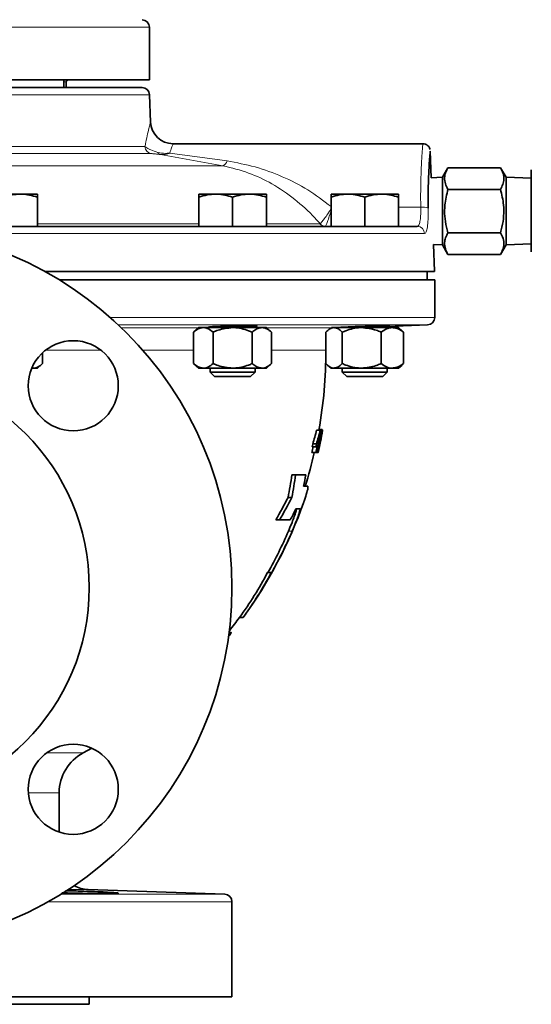
# Model space of a CAD drawing. Units: inches. Extents: x 0.5 to 33.5, y 0.5 to 21.
# Drawn here: x 17.2 to 19, y 7.8 to 11.1 of the extents above; entities that cross this region are included whole.
import ezdxf

# ---------------------------------------------------------------- set-up
doc = ezdxf.new("R2010")
doc.units = ezdxf.units.IN
doc.header["$MEASUREMENT"] = 0

msp = doc.modelspace()

# ---------------------------------------------------------------- linework, layer by layer
at = {"color": 8, "linetype": 'Continuous', "lineweight": 18}
for p, q in [((17.6798, 11.1029), (16.7548, 11.1029)), ((17.4034, 10.9209), (17.3955, 10.9209)), ((17.6806, 10.8782), (16.7548, 10.8782)), ((15.8229, 10.7058), (17.6651, 10.7058)), ((17.6859, 10.682), (16.4946, 10.682)), ((17.9247, 10.6417), (17.7169, 10.6788)), ((17.7479, 10.684), (17.9386, 10.6575)), ((17.9247, 10.6417), (15.8683, 10.6417)), ((18.5093, 10.5033), (18.5831, 10.5033)), ((17.3072, 10.4483), (17.8445, 10.4483)), ((18.0693, 10.4483), (18.2472, 10.4483)), ((18.2472, 10.4483), (18.2481, 10.4486)), ((18.596, 10.4157), (16.9815, 10.4157)), ((17.3296, 10.2907), (18.6289, 10.2907)), ((17.5495, 10.1365), (18.6298, 10.1365)), ((18.6057, 10.1115), (17.5769, 10.1115)), ((17.5867, 10.1022), (17.844, 10.1022)), ((18.0698, 10.1022), (18.284, 10.1022)), ((17.5191, 10.0271), (17.334, 10.0271)), ((17.8271, 10.0271), (17.6582, 10.0271)), ((18.2673, 10.0271), (18.0867, 10.0271)), ((18.1427, 9.4248), (18.1552, 9.4248)), ((17.3381, 8.6867), (17.4599, 8.6867)), ((17.3798, 8.554), (17.277, 8.554)), ((17.4763, 8.2317), (17.4096, 8.2317)), ((17.3846, 8.2159), (17.9307, 8.2159)), ((17.9548, 8.1909), (17.3422, 8.1909))]:
    msp.add_line(p, q, dxfattribs=at)
at = {"color": 7, "linetype": 'Continuous', "lineweight": 35}
for p, q in [((17.6798, 10.9271), (17.6798, 11.1029)), ((17.6798, 10.9271), (16.7548, 10.9271)), ((17.3955, 10.9023), (17.3955, 10.9271)), ((17.4034, 10.9023), (17.4034, 10.9209)), ((16.7548, 10.9023), (17.6557, 10.9023)), ((17.6838, 10.7872), (17.6806, 10.8782)), ((18.5899, 10.7148), (17.7588, 10.7148)), ((18.618, 10.6018), (18.6149, 10.69)), ((18.6738, 10.635), (18.6554, 10.6031)), ((18.8486, 10.635), (18.6738, 10.635)), ((18.867, 10.6031), (18.8486, 10.635)), ((18.9512, 10.3697), (18.9512, 10.6285)), ((18.6554, 10.6031), (18.618, 10.6018)), ((18.6554, 10.4907), (18.6554, 10.6031)), ((18.9512, 10.6002), (18.867, 10.6031)), ((18.867, 10.4907), (18.867, 10.6031)), ((18.8486, 10.5629), (18.6738, 10.5629)), ((17.251, 10.547), (17.1386, 10.547)), ((17.3072, 10.547), (17.251, 10.547)), ((17.3072, 10.4398), (17.3072, 10.537)), ((17.8445, 10.547), (17.9007, 10.547)), ((17.8445, 10.4398), (17.8445, 10.537)), ((18.0131, 10.547), (17.9007, 10.547)), ((17.9569, 10.4398), (17.9569, 10.537)), ((18.0693, 10.547), (18.0131, 10.547)), ((18.0693, 10.4398), (18.0693, 10.537)), ((18.2845, 10.547), (18.3407, 10.547)), ((18.2845, 10.4398), (18.2845, 10.537)), ((18.4531, 10.547), (18.3407, 10.547)), ((18.3969, 10.4398), (18.3969, 10.537)), ((18.5093, 10.547), (18.4531, 10.547)), ((18.5093, 10.4398), (18.5093, 10.537)), ((18.6554, 10.3783), (18.6554, 10.4907)), ((18.867, 10.3783), (18.867, 10.4907)), ((14.91, 10.4398), (18.5714, 10.4398)), ((18.8486, 10.4185), (18.6738, 10.4185)), ((18.6258, 10.3793), (18.6554, 10.3783)), ((18.6289, 10.2907), (18.6258, 10.3793)), ((18.6554, 10.3783), (18.6738, 10.3464)), ((18.8486, 10.3464), (18.867, 10.3783)), ((18.867, 10.3783), (18.9512, 10.3812)), ((18.9512, 10.3552), (18.9512, 10.3697)), ((18.8486, 10.3464), (18.6738, 10.3464)), ((18.6289, 10.2899), (17.331, 10.2899)), ((18.6298, 10.2615), (17.3802, 10.2615)), ((18.6048, 10.2615), (18.6048, 10.2899)), ((18.6298, 10.1365), (18.6298, 10.2615)), ((17.8445, 10.1026), (17.8271, 10.0876)), ((17.8445, 10.1026), (17.8595, 10.1026)), ((17.8595, 10.1026), (17.9569, 10.1026)), ((17.8819, 10.1052), (17.8819, 10.1026)), ((17.9569, 10.1026), (18.0542, 10.1026)), ((18.0319, 10.1026), (18.0319, 10.1088)), ((18.0542, 10.1026), (18.0693, 10.1026)), ((18.0867, 10.0876), (18.0693, 10.1026)), ((18.2842, 10.1024), (18.2728, 10.0925)), ((18.2857, 10.1026), (18.2948, 10.1026)), ((18.3866, 10.1026), (18.2948, 10.1026)), ((18.3219, 10.104), (18.3219, 10.1026)), ((18.3866, 10.1026), (18.4887, 10.1026)), ((18.4719, 10.1068), (18.6057, 10.1115)), ((18.4719, 10.1026), (18.4719, 10.109)), ((18.4887, 10.1026), (18.5093, 10.1026)), ((18.521, 10.0925), (18.5093, 10.1026)), ((17.8271, 9.9828), (17.8271, 10.0876)), ((17.892, 9.9828), (17.892, 10.0876)), ((18.0218, 9.9828), (18.0218, 10.0876)), ((18.0867, 9.9828), (18.0867, 10.0876)), ((18.2676, 10.0876), (18.2676, 9.9828)), ((18.322, 10.0876), (18.322, 9.9828)), ((18.4512, 10.0876), (18.4512, 9.9828)), ((18.5261, 10.0876), (18.5207, 10.0921)), ((18.5261, 10.0876), (18.5261, 9.9828)), ((18.2673, 10.0271), (18.2676, 10.0342)), ((17.3246, 9.9828), (17.3246, 10.0191)), ((17.2885, 9.9678), (17.2921, 9.9678)), ((17.3072, 9.9678), (17.2921, 9.9678)), ((17.3072, 9.9678), (17.3246, 9.9828)), ((17.8271, 9.9828), (17.8445, 9.9678)), ((17.8595, 9.9678), (17.8445, 9.9678)), ((17.9569, 9.9678), (17.8595, 9.9678)), ((17.8819, 9.9678), (17.8819, 9.9547)), ((17.9569, 9.9678), (18.0542, 9.9678)), ((18.0319, 9.9547), (18.0319, 9.9678)), ((18.0693, 9.9678), (18.0542, 9.9678)), ((18.0693, 9.9678), (18.0867, 9.9828)), ((18.2728, 9.9779), (18.2845, 9.9678)), ((18.2948, 9.9678), (18.2845, 9.9678)), ((18.3866, 9.9678), (18.2948, 9.9678)), ((18.3219, 9.9678), (18.3219, 9.9547)), ((18.4887, 9.9678), (18.3866, 9.9678)), ((18.4719, 9.9547), (18.4719, 9.9678)), ((18.5093, 9.9678), (18.4887, 9.9678)), ((18.5093, 9.9678), (18.521, 9.9779)), ((18.5261, 9.9828), (18.5207, 9.9783)), ((17.8819, 9.9547), (17.8968, 9.9398)), ((17.8819, 9.9547), (18.0319, 9.9547)), ((17.8968, 9.9398), (18.017, 9.9398)), ((18.017, 9.9398), (18.0319, 9.9547)), ((18.3219, 9.9547), (18.3368, 9.9398)), ((18.3219, 9.9547), (18.4719, 9.9547)), ((18.3368, 9.9398), (18.457, 9.9398)), ((18.457, 9.9398), (18.4719, 9.9547)), ((18.249, 9.7614), (18.2365, 9.7614)), ((18.2563, 9.7623), (18.2438, 9.7623)), ((18.2547, 9.7633), (18.2445, 9.7633)), ((18.2497, 9.7614), (18.249, 9.7614)), ((18.2537, 9.7614), (18.2497, 9.7614)), ((18.2541, 9.7538), (18.2528, 9.7538)), ((18.2542, 9.7614), (18.2537, 9.7614)), ((18.2339, 9.7056), (18.2214, 9.7056)), ((18.236, 9.7152), (18.2235, 9.7152)), ((18.2339, 9.7056), (18.2377, 9.7056)), ((18.2398, 9.7152), (18.2374, 9.7152)), ((18.2387, 9.7056), (18.2396, 9.7056)), ((18.2401, 9.7056), (18.2396, 9.7056)), ((18.2401, 9.7056), (18.2426, 9.7056)), ((18.2416, 9.7152), (18.2407, 9.7152)), ((18.2446, 9.7152), (18.2431, 9.7152)), ((18.2432, 9.7056), (18.2437, 9.7056)), ((18.2458, 9.7152), (18.2452, 9.7152)), ((18.2476, 9.7224), (18.2467, 9.7224)), ((18.2336, 9.6873), (18.2211, 9.6873)), ((18.2408, 9.6864), (18.2283, 9.6864)), ((18.2336, 9.6873), (18.2346, 9.6873)), ((18.2385, 9.6873), (18.2346, 9.6873)), ((18.2385, 9.6873), (18.2391, 9.6873)), ((18.1539, 9.6123), (18.1664, 9.6123)), ((18.2008, 9.6123), (18.1664, 9.6123)), ((18.2069, 9.5748), (18.1931, 9.5748)), ((18.1414, 9.5373), (18.1539, 9.5373)), ((18.1673, 9.4998), (18.1813, 9.4998)), ((18.1006, 9.4623), (18.1131, 9.4623)), ((18.1131, 9.4623), (18.1489, 9.4623)), ((18.0732, 9.2873), (18.0857, 9.2873)), ((18.0873, 9.2873), (18.0857, 9.2873)), ((17.9795, 9.1373), (17.992, 9.1373)), ((17.9498, 9.0873), (17.9445, 9.0807)), ((17.9498, 9.0873), (17.9454, 9.0873)), ((17.9524, 9.0873), (17.9498, 9.0873)), ((17.4599, 8.6867), (17.4885, 8.7022)), ((17.3798, 8.423), (17.3798, 8.554)), ((17.9307, 8.2159), (17.4763, 8.2317)), ((17.9548, 7.8745), (17.9548, 8.1909)), ((15.5548, 7.8745), (17.9548, 7.8745)), ((17.4798, 7.8497), (17.4798, 7.8745)), ((17.4798, 7.8497), (16.0298, 7.8497))]:
    msp.add_line(p, q, dxfattribs=at)
for centre, radius in [((16.7548, 9.2373), 1.2), ((17.4265, 9.9091), 0.15), ((16.7548, 9.2373), 0.725), ((17.4265, 8.5656), 0.15)]:
    msp.add_circle(centre, radius, dxfattribs=at)
for centre, radius, start, end in [((17.6548, 11.1029), 0.025, 0, 88), ((17.4096, 10.9209), 0.00625, 90, 180), ((17.6557, 10.8773), 0.025, 2, 90), ((17.7588, 10.7898), 0.075, 182.0297, 270.0222), ((18.6039, 10.2898), 0.025, 0.2292, 2), ((18.6048, 10.1365), 0.025, 272, 0), ((16.7548, 10.0248), 1.5125, 349.9685, 0.0871), ((17.2787, 10.0069), 0.9888, 342.8399, 345.6192), ((17.291, 10.007), 0.989, 342.8401, 345.6187), ((17.2898, 10.0016), 0.99, 343.1845, 344.811), ((16.7673, 10.0248), 1.5047, 348.1253, 349.1745), ((16.7673, 10.0248), 1.5056, 348.1329, 349.9221), ((17.298, 9.977), 0.9798, 344.4999, 347.2832), ((17.2973, 9.9715), 0.9799, 344.8415, 346.4718), ((16.7673, 10.0248), 1.5094, 348.1635, 349.2092), ((16.7673, 10.0248), 1.51, 348.1681, 349.9519), ((16.7673, 10.0248), 1.5125, 348.4519, 349.9685), ((16.8227, 10.0152), 1.4562, 348.4208, 349.9615), ((18.2365, 9.7485), 0.0175, 338.6267, 341.9639), ((16.7548, 10.0248), 1.5047, 347.0381, 347.7509), ((16.7548, 10.0248), 1.501, 347.7202, 348.0956), ((16.7673, 10.0248), 1.5047, 347.0381, 347.7509), ((16.7673, 10.0248), 1.501, 347.7202, 348.0956), ((16.7673, 10.0248), 1.5056, 347.0464, 347.7588), ((16.7673, 10.0248), 1.5094, 347.0799, 347.7903), ((16.7673, 10.0248), 1.51, 347.0849, 347.7951), ((16.7673, 10.0248), 1.5065, 347.7661, 348.1401), ((16.7673, 10.0248), 1.507, 347.7703, 348.1441), ((16.7673, 10.0248), 1.5125, 347.2291, 347.9272), ((16.7673, 10.0248), 1.5105, 347.7994, 348.1723), ((18.2306, 9.7118), 0.0161, 344.3719, 347.9079), ((18.2343, 9.7251), 0.0152, 348.0614, 351.7352), ((16.7548, 10.0248), 1.5125, 342.6913, 347.0691), ((17.0961, 9.7496), 1.0667, 348.5187, 352.6034), ((17.1085, 9.7497), 1.0668, 348.519, 352.6033), ((17.1135, 9.8157), 1.1061, 347.4205, 349.4035), ((16.7673, 10.0248), 1.5125, 324.0714, 340.5827), ((17.0343, 10.0912), 1.2379, 329.4707, 333.4235), ((17.0469, 10.0911), 1.2379, 329.4705, 333.4234), ((17.0617, 10.0186), 1.2212, 332.9033, 334.863), ((16.7548, 10.0248), 1.512, 330.807, 336.6207), ((16.7673, 10.0248), 1.512, 330.807, 336.6207), ((16.9488, 9.885), 1.2734, 324.0448, 332.0077), ((16.9613, 9.885), 1.2733, 324.0448, 332.0077), ((16.7548, 10.0248), 1.5125, 321.9636, 324.0714), ((17.5298, 8.554), 0.15, 117.7857, 180), ((17.4798, 8.3317), 0.1, 239.9584, 268), ((17.9298, 8.1909), 0.025, 0, 88)]:
    msp.add_arc(centre, radius, start, end, dxfattribs=at)
at = {"color": 8, "linetype": 'Continuous', "lineweight": 18}
for centre, radius, start, end in [((17.6899, 10.7064), 0.0248, 181.4388, 260.5662), ((17.72, 10.6909), 0.0125, 202.9801, 255.5419), ((17.9158, 10.6634), 0.0235, 292.1886, 345.4601), ((18.5891, 10.4482), 0.0554, 70.1288, 96.1973), ((18.2656, 10.4641), 0.0242, 220.482, 269.8597), ((18.2668, 10.4655), 0.0252, 221.9713, 269.2279), ((18.5712, 10.415), 0.0248, 1.5427, 89.5758)]:
    msp.add_arc(centre, radius, start, end, dxfattribs=at)
for points, knots in [([(17.6651, 10.7058), (17.666, 10.7105), (17.6692, 10.7262), (17.6743, 10.7493), (17.6796, 10.771), (17.6828, 10.7836), (17.6842, 10.7886), (17.6838, 10.7872), (17.6838, 10.7872)], [0, 0, 0, 0, 0.094346, 0.319111, 0.550437, 0.771462, 0.999921, 1, 1, 1, 1]), ([(17.6651, 10.7058), (17.669, 10.703), (17.6738, 10.6994), (17.6887, 10.6925), (17.6999, 10.6889), (17.7085, 10.686)], [0, 0, 0, 0, 0.4709961, 0.5925937, 1, 1, 1, 1]), ([(17.7588, 10.7148), (17.7588, 10.7148), (17.7592, 10.7159), (17.7577, 10.712), (17.7543, 10.7027), (17.7501, 10.6903), (17.7479, 10.684)], [0, 0, 0, 0, 0.000115, 0.32246, 0.654856, 1, 1, 1, 1]), ([(18.5831, 10.5033), (18.583, 10.5147), (18.5828, 10.5396), (18.5831, 10.5767), (18.5841, 10.6127), (18.5854, 10.6448), (18.5869, 10.6715), (18.5883, 10.6926), (18.5893, 10.7068), (18.5899, 10.7143), (18.5899, 10.7141), (18.5899, 10.714)], [0, 0, 0, 0, 0.0980845, 0.2155536, 0.3364593, 0.4537826, 0.5745017, 0.6914583, 0.811781, 0.9288795, 1, 1, 1, 1]), ([(17.7169, 10.6788), (17.7109, 10.6796), (17.6956, 10.6815), (17.6895, 10.6818), (17.6859, 10.682)], [0, 0, 0, 0, 0.396912, 1, 1, 1, 1]), ([(17.7085, 10.686), (17.7166, 10.6844), (17.7266, 10.6824), (17.739, 10.6829), (17.7434, 10.6833), (17.7461, 10.6837), (17.7472, 10.6839), (17.7477, 10.6839), (17.7479, 10.684), (17.7479, 10.684)], [0, 0, 0, 0, 0.636376, 0.787841, 0.914944, 0.965755, 0.9862, 0.994896, 1, 1, 1, 1]), ([(17.7479, 10.684), (17.7479, 10.6839), (17.7477, 10.6839), (17.7474, 10.6837), (17.7465, 10.6834), (17.7444, 10.6825), (17.7412, 10.6814), (17.7315, 10.6786), (17.7236, 10.6787), (17.7169, 10.6788)], [0, 0, 0, 0, 0.004871, 0.013554, 0.033854, 0.084585, 0.212302, 0.33744, 1, 1, 1, 1]), ([(17.9386, 10.6575), (17.9699, 10.6517), (18.0333, 10.6398), (18.1226, 10.6071), (18.2078, 10.5642), (18.2591, 10.5252), (18.2845, 10.5059)], [0, 0, 0, 0, 0.249276, 0.503253, 0.75446, 1, 1, 1, 1]), ([(18.2481, 10.4486), (18.2423, 10.455), (18.2159, 10.4845), (18.1638, 10.5324), (18.09, 10.5823), (18.0109, 10.6204), (17.9537, 10.6345), (17.9247, 10.6417)], [0, 0, 0, 0, 0.065112, 0.298364, 0.539849, 0.767117, 1, 1, 1, 1]), ([(18.2481, 10.4486), (18.2496, 10.45), (18.2525, 10.4527), (18.2619, 10.4648), (18.272, 10.4789), (18.2799, 10.4905), (18.2834, 10.4959), (18.2845, 10.4975)], [0, 0, 0, 0, 0.261276, 0.517932, 0.786366, 0.93639, 1, 1, 1, 1]), ([(18.2845, 10.4913), (18.2831, 10.4871), (18.2794, 10.4755), (18.274, 10.4593), (18.2689, 10.4453), (18.2673, 10.442), (18.2665, 10.4403)], [0, 0, 0, 0, 0.160093, 0.446914, 0.720995, 1, 1, 1, 1]), ([(18.5714, 10.4398), (18.5733, 10.4407), (18.577, 10.4423), (18.5808, 10.4553), (18.583, 10.4744), (18.5833, 10.4919), (18.5831, 10.5017), (18.5831, 10.5033)], [0, 0, 0, 0, 0.241647, 0.48231, 0.71942, 0.953948, 1, 1, 1, 1]), ([(18.6079, 10.5003), (18.6079, 10.4982), (18.6081, 10.4851), (18.6077, 10.4618), (18.6056, 10.4363), (18.6017, 10.419), (18.5979, 10.4168), (18.596, 10.4157)], [0, 0, 0, 0, 0.045901, 0.280004, 0.517293, 0.758374, 1, 1, 1, 1])]:
    msp.add_open_spline(points, degree=3, knots=knots, dxfattribs=at)
at = {"color": 7, "linetype": 'Continuous', "lineweight": 35}
for points, knots in [([(18.6141, 10.6954), (18.614, 10.6962), (18.6133, 10.6998), (18.6099, 10.7056), (18.6034, 10.7114), (18.5963, 10.7146), (18.5916, 10.7145), (18.5899, 10.7144)], [0, 0, 0, 0, 0.072539, 0.328922, 0.58236, 0.847697, 1, 1, 1, 1]), ([(18.6148, 10.6899), (18.6149, 10.6899), (18.6149, 10.6901), (18.6143, 10.6837), (18.6132, 10.6709), (18.6118, 10.6521), (18.6103, 10.628), (18.609, 10.5994), (18.608, 10.5667), (18.6076, 10.5334), (18.6078, 10.5106), (18.6079, 10.5003)], [0, 0, 0, 0, 0.052913, 0.176041, 0.295368, 0.418068, 0.537259, 0.659886, 0.77868, 0.901, 1, 1, 1, 1]), ([(18.6738, 10.5629), (18.6706, 10.5691), (18.6641, 10.5818), (18.6617, 10.6006), (18.6652, 10.6185), (18.6709, 10.6295), (18.6738, 10.635)], [0, 0, 0, 0, 0.264604, 0.534947, 0.765343, 1, 1, 1, 1]), ([(18.8486, 10.635), (18.8518, 10.6288), (18.8583, 10.6161), (18.8607, 10.5974), (18.8572, 10.5794), (18.8515, 10.5684), (18.8486, 10.5629)], [0, 0, 0, 0, 0.264604, 0.534947, 0.765342, 1, 1, 1, 1]), ([(18.6738, 10.4185), (18.6721, 10.4249), (18.6672, 10.4429), (18.6623, 10.4738), (18.6623, 10.5164), (18.6696, 10.5457), (18.6738, 10.5629)], [0, 0, 0, 0, 0.134261, 0.383462, 0.638767, 1, 1, 1, 1]), ([(18.8486, 10.5629), (18.8528, 10.5457), (18.86, 10.5167), (18.8601, 10.4741), (18.8553, 10.4432), (18.8503, 10.4249), (18.8486, 10.4185)], [0, 0, 0, 0, 0.361232, 0.610132, 0.86574, 1, 1, 1, 1]), ([(17.1948, 10.537), (17.2039, 10.5398), (17.2223, 10.5455), (17.2414, 10.5465), (17.251, 10.547)], [0, 0, 0, 0, 0.495458, 1, 1, 1, 1]), ([(17.251, 10.547), (17.2523, 10.547), (17.2713, 10.5469), (17.2899, 10.5418), (17.3072, 10.537)], [0, 0, 0, 0, 0.07022, 1, 1, 1, 1]), ([(17.3072, 10.537), (17.3072, 10.5411), (17.3072, 10.5464), (17.3072, 10.5469), (17.3072, 10.547)], [0, 0, 0, 0, 0.763374, 1, 1, 1, 1]), ([(17.8445, 10.537), (17.8536, 10.5398), (17.872, 10.5455), (17.8911, 10.5465), (17.9007, 10.547)], [0, 0, 0, 0, 0.495457, 1, 1, 1, 1]), ([(17.8445, 10.547), (17.8445, 10.5469), (17.8445, 10.5464), (17.8445, 10.5411), (17.8445, 10.537)], [0, 0, 0, 0, 0.236627, 1, 1, 1, 1]), ([(17.9007, 10.547), (17.902, 10.547), (17.921, 10.5469), (17.9396, 10.5418), (17.9569, 10.537)], [0, 0, 0, 0, 0.070219, 1, 1, 1, 1]), ([(17.9569, 10.537), (17.966, 10.5398), (17.9844, 10.5455), (18.0035, 10.5465), (18.0131, 10.547)], [0, 0, 0, 0, 0.495459, 1, 1, 1, 1]), ([(18.0131, 10.547), (18.0144, 10.547), (18.0334, 10.5469), (18.052, 10.5418), (18.0693, 10.537)], [0, 0, 0, 0, 0.070219, 1, 1, 1, 1]), ([(18.0693, 10.537), (18.0693, 10.5411), (18.0693, 10.5464), (18.0693, 10.5469), (18.0693, 10.547)], [0, 0, 0, 0, 0.763373, 1, 1, 1, 1]), ([(18.2845, 10.537), (18.2936, 10.5398), (18.312, 10.5455), (18.3311, 10.5465), (18.3407, 10.547)], [0, 0, 0, 0, 0.495457, 1, 1, 1, 1]), ([(18.2845, 10.547), (18.2845, 10.5469), (18.2845, 10.5464), (18.2845, 10.5411), (18.2845, 10.537)], [0, 0, 0, 0, 0.236627, 1, 1, 1, 1]), ([(18.3407, 10.547), (18.342, 10.547), (18.361, 10.5469), (18.3796, 10.5418), (18.3969, 10.537)], [0, 0, 0, 0, 0.070219, 1, 1, 1, 1]), ([(18.3969, 10.537), (18.406, 10.5398), (18.4244, 10.5455), (18.4435, 10.5465), (18.4531, 10.547)], [0, 0, 0, 0, 0.495458, 1, 1, 1, 1]), ([(18.4531, 10.547), (18.4544, 10.547), (18.4734, 10.5469), (18.492, 10.5418), (18.5093, 10.537)], [0, 0, 0, 0, 0.070219, 1, 1, 1, 1]), ([(18.5093, 10.537), (18.5093, 10.5411), (18.5093, 10.5464), (18.5093, 10.5469), (18.5093, 10.547)], [0, 0, 0, 0, 0.763373, 1, 1, 1, 1]), ([(18.6738, 10.3464), (18.6706, 10.3526), (18.6641, 10.3653), (18.6617, 10.3841), (18.6652, 10.402), (18.6709, 10.413), (18.6738, 10.4185)], [0, 0, 0, 0, 0.264604, 0.534947, 0.765343, 1, 1, 1, 1]), ([(18.8486, 10.4185), (18.8518, 10.4123), (18.8583, 10.3996), (18.8607, 10.3809), (18.8572, 10.3629), (18.8515, 10.3519), (18.8486, 10.3464)], [0, 0, 0, 0, 0.264604, 0.534946, 0.765342, 1, 1, 1, 1]), ([(17.8595, 10.1026), (17.855, 10.1021), (17.8458, 10.1009), (17.835, 10.0942), (17.8289, 10.0891), (17.8271, 10.0876)], [0, 0, 0, 0, 0.4057206, 0.8260994, 1, 1, 1, 1]), ([(17.892, 10.0876), (17.8869, 10.0916), (17.8767, 10.0996), (17.8655, 10.1026), (17.8597, 10.1026), (17.8595, 10.1026)], [0, 0, 0, 0, 0.483998, 0.985621, 1, 1, 1, 1]), ([(17.8819, 10.1037), (17.8809, 10.1037), (17.8756, 10.1038), (17.8746, 10.1043), (17.8799, 10.1051), (17.8947, 10.1061), (17.9162, 10.1071), (17.9424, 10.1079), (17.9702, 10.1086), (17.9965, 10.109), (18.0183, 10.1091), (18.0333, 10.1089), (18.0391, 10.1084), (18.0383, 10.1079), (18.033, 10.1075), (18.0319, 10.1074)], [0, 0, 0, 0, 0.02019, 0.107091, 0.19404, 0.281044, 0.368083, 0.455126, 0.542139, 0.629106, 0.716028, 0.802923, 0.889823, 0.976754, 1, 1, 1, 1]), ([(17.892, 10.0876), (17.8975, 10.0899), (17.9181, 10.0985), (17.9405, 10.1009), (17.9569, 10.1026)], [0, 0, 0, 0, 0.266157, 1, 1, 1, 1]), ([(17.9569, 10.1026), (17.9583, 10.1026), (17.9765, 10.1024), (17.9987, 10.0972), (18.0179, 10.0892), (18.0218, 10.0876)], [0, 0, 0, 0, 0.066045, 0.812901, 1, 1, 1, 1]), ([(18.0542, 10.1026), (18.0497, 10.1021), (18.0404, 10.1009), (18.0297, 10.0942), (18.0236, 10.0891), (18.0218, 10.0876)], [0, 0, 0, 0, 0.4057206, 0.8260994, 1, 1, 1, 1]), ([(18.0867, 10.0876), (18.0816, 10.0916), (18.0714, 10.0996), (18.0601, 10.1026), (18.0544, 10.1026), (18.0542, 10.1026)], [0, 0, 0, 0, 0.483998, 0.985621, 1, 1, 1, 1]), ([(18.2676, 10.0876), (18.2718, 10.0916), (18.2804, 10.0996), (18.2898, 10.1026), (18.2947, 10.1026), (18.2948, 10.1026)], [0, 0, 0, 0, 0.483998, 0.985622, 1, 1, 1, 1]), ([(18.2948, 10.1026), (18.2986, 10.1021), (18.3063, 10.1009), (18.3154, 10.0942), (18.3205, 10.0891), (18.322, 10.0876)], [0, 0, 0, 0, 0.40572, 0.8261, 1, 1, 1, 1]), ([(18.3214, 10.1034), (18.3192, 10.1034), (18.3141, 10.1034), (18.3165, 10.1037), (18.3271, 10.1043), (18.3458, 10.1051), (18.3703, 10.1061), (18.3977, 10.1071), (18.4251, 10.1079), (18.4493, 10.1086), (18.4676, 10.109), (18.4776, 10.1091), (18.4795, 10.1089), (18.4741, 10.1086), (18.4719, 10.1085)], [0, 0, 0, 0, 0.062965, 0.150414, 0.237881, 0.325396, 0.412965, 0.500572, 0.588181, 0.675761, 0.763294, 0.850781, 0.938242, 1, 1, 1, 1]), ([(18.3866, 10.1026), (18.3851, 10.1026), (18.3671, 10.1024), (18.345, 10.0972), (18.3258, 10.0892), (18.322, 10.0876)], [0, 0, 0, 0, 0.066045, 0.812902, 1, 1, 1, 1]), ([(18.4512, 10.0876), (18.4458, 10.0899), (18.4252, 10.0985), (18.403, 10.1009), (18.3866, 10.1026)], [0, 0, 0, 0, 0.266156, 1, 1, 1, 1]), ([(18.4512, 10.0876), (18.4571, 10.0916), (18.4689, 10.0996), (18.4818, 10.1026), (18.4885, 10.1026), (18.4887, 10.1026)], [0, 0, 0, 0, 0.483998, 0.985622, 1, 1, 1, 1]), ([(18.4887, 10.1026), (18.4939, 10.1021), (18.5046, 10.1009), (18.517, 10.0942), (18.524, 10.0891), (18.5261, 10.0876)], [0, 0, 0, 0, 0.405721, 0.826101, 1, 1, 1, 1]), ([(17.3246, 9.9828), (17.3195, 9.9789), (17.3093, 9.9709), (17.298, 9.9679), (17.2923, 9.9678), (17.2921, 9.9678)], [0, 0, 0, 0, 0.483997, 0.985621, 1, 1, 1, 1]), ([(17.8595, 9.9678), (17.855, 9.9684), (17.8458, 9.9696), (17.835, 9.9763), (17.8289, 9.9814), (17.8271, 9.9828)], [0, 0, 0, 0, 0.40572, 0.826098, 1, 1, 1, 1]), ([(17.892, 9.9828), (17.8869, 9.9789), (17.8767, 9.9709), (17.8655, 9.9679), (17.8597, 9.9678), (17.8595, 9.9678)], [0, 0, 0, 0, 0.483998, 0.985621, 1, 1, 1, 1]), ([(17.892, 9.9828), (17.8975, 9.9805), (17.9181, 9.9719), (17.9405, 9.9696), (17.9569, 9.9678)], [0, 0, 0, 0, 0.266157, 1, 1, 1, 1]), ([(17.9569, 9.9678), (17.9583, 9.9679), (17.9765, 9.968), (17.9987, 9.9733), (18.0179, 9.9812), (18.0218, 9.9828)], [0, 0, 0, 0, 0.066045, 0.812901, 1, 1, 1, 1]), ([(18.0542, 9.9678), (18.0497, 9.9684), (18.0404, 9.9696), (18.0297, 9.9763), (18.0236, 9.9814), (18.0218, 9.9828)], [0, 0, 0, 0, 0.40572, 0.826098, 1, 1, 1, 1]), ([(18.0867, 9.9828), (18.0816, 9.9789), (18.0714, 9.9709), (18.0601, 9.9679), (18.0544, 9.9678), (18.0542, 9.9678)], [0, 0, 0, 0, 0.483998, 0.985621, 1, 1, 1, 1]), ([(18.2676, 9.9828), (18.2718, 9.9789), (18.2804, 9.9709), (18.2898, 9.9679), (18.2947, 9.9678), (18.2948, 9.9678)], [0, 0, 0, 0, 0.483998, 0.985622, 1, 1, 1, 1]), ([(18.2948, 9.9678), (18.2986, 9.9684), (18.3063, 9.9696), (18.3154, 9.9763), (18.3205, 9.9814), (18.322, 9.9828)], [0, 0, 0, 0, 0.40572, 0.826098, 1, 1, 1, 1]), ([(18.3866, 9.9678), (18.3851, 9.9679), (18.3671, 9.968), (18.345, 9.9733), (18.3258, 9.9812), (18.322, 9.9828)], [0, 0, 0, 0, 0.066045, 0.812902, 1, 1, 1, 1]), ([(18.4512, 9.9828), (18.4458, 9.9805), (18.4252, 9.9719), (18.403, 9.9696), (18.3866, 9.9678)], [0, 0, 0, 0, 0.266156, 1, 1, 1, 1]), ([(18.4512, 9.9828), (18.4571, 9.9789), (18.4689, 9.9709), (18.4818, 9.9679), (18.4885, 9.9678), (18.4887, 9.9678)], [0, 0, 0, 0, 0.483998, 0.985622, 1, 1, 1, 1]), ([(18.4887, 9.9678), (18.4939, 9.9684), (18.5046, 9.9696), (18.517, 9.9763), (18.524, 9.9814), (18.5261, 9.9828)], [0, 0, 0, 0, 0.405721, 0.826099, 1, 1, 1, 1]), ([(18.247, 9.712), (18.2473, 9.7135), (18.2476, 9.7151), (18.2482, 9.718), (18.2485, 9.7195), (18.2491, 9.7224), (18.2494, 9.7238), (18.2499, 9.7265), (18.2501, 9.7277), (18.2506, 9.73), (18.2507, 9.7311), (18.2511, 9.733), (18.2512, 9.7338), (18.2514, 9.7351), (18.2515, 9.7356), (18.2515, 9.7362), (18.2515, 9.7363), (18.2515, 9.7364)], [0, 0, 0, 0, 0.125, 0.125, 0.25, 0.25, 0.375, 0.375, 0.5, 0.5, 0.625, 0.625, 0.75, 0.75, 0.875, 0.875, 1, 1, 1, 1]), ([(18.2541, 9.7538), (18.2538, 9.7527), (18.2536, 9.7516), (18.2531, 9.7492), (18.2528, 9.748), (18.2521, 9.7442), (18.2515, 9.7416), (18.2499, 9.7335), (18.2488, 9.7279), (18.2476, 9.7224)], [0, 0, 0, 0, 0.125, 0.125, 0.25, 0.25, 0.5, 0.5, 1, 1, 1, 1]), ([(18.2489, 9.7265), (18.2493, 9.7288), (18.2498, 9.7311), (18.2507, 9.7356), (18.2512, 9.7379), (18.2521, 9.7423), (18.2525, 9.7444), (18.2531, 9.7473), (18.2533, 9.7482), (18.2537, 9.7499), (18.2539, 9.7507), (18.254, 9.7514)], [0, 0, 0, 0, 0.25, 0.25, 0.5, 0.5, 0.75, 0.75, 0.875, 0.875, 1, 1, 1, 1]), ([(18.2515, 9.7364), (18.2514, 9.7363), (18.2514, 9.7363), (18.2513, 9.7361), (18.2512, 9.7359), (18.251, 9.7353), (18.2508, 9.7346), (18.2504, 9.7329), (18.2501, 9.7319), (18.2495, 9.7294), (18.2492, 9.7279), (18.2489, 9.7265)], [0, 0, 0, 0, 0.125, 0.125, 0.25, 0.25, 0.5, 0.5, 0.75, 0.75, 1, 1, 1, 1]), ([(18.2542, 9.7498), (18.2541, 9.7493), (18.254, 9.7487), (18.2538, 9.7475), (18.2537, 9.7468), (18.2533, 9.7449), (18.2531, 9.7435), (18.2528, 9.7421)], [0, 0, 0, 0, 0.25, 0.25, 0.5, 0.5, 1, 1, 1, 1]), ([(18.2532, 9.7431), (18.2534, 9.7444), (18.2537, 9.7457), (18.2541, 9.7482), (18.2544, 9.7495), (18.2548, 9.7519), (18.255, 9.7531), (18.2554, 9.7552), (18.2555, 9.7562), (18.256, 9.7589), (18.2562, 9.7603), (18.2563, 9.7615), (18.2563, 9.7618), (18.2563, 9.7622), (18.2563, 9.7623), (18.2563, 9.7623)], [0, 0, 0, 0, 0.125, 0.125, 0.25, 0.25, 0.375, 0.375, 0.5, 0.5, 0.75, 0.75, 0.875, 0.875, 1, 1, 1, 1]), ([(18.254, 9.7514), (18.2541, 9.7518), (18.2542, 9.7521), (18.2543, 9.7527), (18.2544, 9.7529), (18.2545, 9.7533), (18.2546, 9.7534), (18.2546, 9.7536), (18.2547, 9.7536), (18.2547, 9.7537)], [0, 0, 0, 0, 0.25, 0.25, 0.5, 0.5, 0.75, 0.75, 1, 1, 1, 1]), ([(18.2563, 9.7623), (18.2562, 9.7623), (18.2561, 9.7622), (18.2559, 9.7615), (18.2557, 9.761), (18.2554, 9.7596), (18.2551, 9.7586), (18.2548, 9.757), (18.2546, 9.7564), (18.2544, 9.7552), (18.2542, 9.7545), (18.2541, 9.7538)], [0, 0, 0, 0, 0.25, 0.25, 0.5, 0.5, 0.75, 0.75, 0.875, 0.875, 1, 1, 1, 1]), ([(18.2547, 9.7537), (18.2547, 9.7536), (18.2547, 9.7536), (18.2547, 9.7533), (18.2547, 9.753), (18.2546, 9.7524), (18.2545, 9.752), (18.2544, 9.751), (18.2543, 9.7504), (18.2542, 9.7498)], [0, 0, 0, 0, 0.25, 0.25, 0.5, 0.5, 0.75, 0.75, 1, 1, 1, 1]), ([(18.2476, 9.7224), (18.2472, 9.7203), (18.2468, 9.7182), (18.2459, 9.7141), (18.2455, 9.712), (18.2442, 9.7058), (18.2434, 9.7018), (18.2423, 9.6963), (18.242, 9.6946), (18.2415, 9.6917), (18.2412, 9.6904), (18.2409, 9.6883), (18.2408, 9.6876), (18.2408, 9.6868), (18.2407, 9.6866), (18.2408, 9.6864), (18.2408, 9.6864), (18.2408, 9.6864)], [0, 0, 0, 0, 0.125, 0.125, 0.25, 0.25, 0.5, 0.5, 0.625, 0.625, 0.75, 0.75, 0.875, 0.875, 0.9375, 0.9375, 1, 1, 1, 1]), ([(18.2408, 9.6864), (18.2409, 9.6864), (18.2409, 9.6865), (18.2412, 9.6871), (18.2413, 9.6876), (18.2417, 9.6889), (18.2419, 9.6897), (18.2424, 9.6917), (18.2427, 9.6928), (18.2436, 9.6965), (18.2442, 9.6994), (18.2452, 9.704), (18.2456, 9.7056), (18.2463, 9.7088), (18.2466, 9.7104), (18.247, 9.712)], [0, 0, 0, 0, 0.125, 0.125, 0.25, 0.25, 0.375, 0.375, 0.5, 0.5, 0.75, 0.75, 0.875, 0.875, 1, 1, 1, 1]), ([(18.2461, 9.7075), (18.2458, 9.7061), (18.2455, 9.7047), (18.2449, 9.7019), (18.2446, 9.7005), (18.244, 9.6979), (18.2437, 9.6966), (18.2432, 9.6943), (18.243, 9.6932), (18.2423, 9.6902), (18.242, 9.6887), (18.2416, 9.6872), (18.2415, 9.6869), (18.2414, 9.6865), (18.2414, 9.6864), (18.2414, 9.6864)], [0, 0, 0, 0, 0.125, 0.125, 0.25, 0.25, 0.375, 0.375, 0.5, 0.5, 0.75, 0.75, 0.875, 0.875, 1, 1, 1, 1]), ([(18.2428, 9.695), (18.2427, 9.6951), (18.2427, 9.6951), (18.2427, 9.6955), (18.2428, 9.6958), (18.243, 9.6971), (18.2432, 9.6985), (18.2438, 9.7018), (18.2442, 9.7038), (18.2448, 9.7069), (18.245, 9.7079), (18.2455, 9.7101), (18.2457, 9.7111), (18.2459, 9.7122)], [0, 0, 0, 0, 0.125, 0.125, 0.25, 0.25, 0.5, 0.5, 0.75, 0.75, 0.875, 0.875, 1, 1, 1, 1]), ([(18.2468, 9.7117), (18.2465, 9.7107), (18.2463, 9.7096), (18.2459, 9.7076), (18.2456, 9.7066), (18.2452, 9.7046), (18.245, 9.7036), (18.2446, 9.7017), (18.2443, 9.7009), (18.244, 9.6992), (18.2438, 9.6985), (18.2435, 9.6972), (18.2433, 9.6967), (18.2431, 9.6958), (18.243, 9.6955), (18.2428, 9.6951), (18.2428, 9.695), (18.2428, 9.695)], [0, 0, 0, 0, 0.125, 0.125, 0.25, 0.25, 0.375, 0.375, 0.5, 0.5, 0.625, 0.625, 0.75, 0.75, 0.875, 0.875, 1, 1, 1, 1]), ([(18.2459, 9.7122), (18.2462, 9.7132), (18.2464, 9.7142), (18.2468, 9.7162), (18.247, 9.7172), (18.2476, 9.72), (18.248, 9.7218), (18.2487, 9.7247), (18.249, 9.7258), (18.2494, 9.727), (18.2495, 9.7272), (18.2496, 9.7276), (18.2496, 9.7277), (18.2497, 9.7277)], [0, 0, 0, 0, 0.125, 0.125, 0.25, 0.25, 0.5, 0.5, 0.75, 0.75, 0.875, 0.875, 1, 1, 1, 1]), ([(18.2497, 9.7277), (18.2497, 9.7277), (18.2497, 9.7276), (18.2497, 9.7273), (18.2497, 9.7271), (18.2495, 9.726), (18.2493, 9.7247), (18.2488, 9.7217), (18.2484, 9.7198), (18.2478, 9.7169), (18.2476, 9.7158), (18.2472, 9.7138), (18.247, 9.7128), (18.2468, 9.7117)], [0, 0, 0, 0, 0.125, 0.125, 0.25, 0.25, 0.5, 0.5, 0.75, 0.75, 0.875, 0.875, 1, 1, 1, 1]), ([(18.2069, 9.5748), (18.2075, 9.5734), (18.2087, 9.5704), (18.2036, 9.5506), (18.1967, 9.5307), (18.1936, 9.5221)], [0, 0, 0, 0, 0.360086, 0.720098, 1, 1, 1, 1]), ([(18.1689, 9.4978), (18.169, 9.4974), (18.1694, 9.496), (18.1666, 9.4862), (18.1609, 9.4697), (18.1526, 9.4483), (18.1461, 9.4328), (18.1427, 9.4248)], [0, 0, 0, 0, 0.0985663, 0.3128196, 0.5356701, 0.7630126, 1, 1, 1, 1]), ([(18.1552, 9.4248), (18.1572, 9.4295), (18.1592, 9.4342), (18.163, 9.4434), (18.1649, 9.4479), (18.1684, 9.4569), (18.1701, 9.4611), (18.1723, 9.4672), (18.1731, 9.4692), (18.1745, 9.473), (18.1751, 9.4749), (18.177, 9.4803), (18.1781, 9.4834), (18.1798, 9.4891), (18.1805, 9.4916), (18.1815, 9.4956), (18.1818, 9.4971), (18.1819, 9.4993), (18.1817, 9.4998), (18.1813, 9.4998)], [0, 0, 0, 0, 0.125, 0.125, 0.25, 0.25, 0.375, 0.375, 0.4375, 0.4375, 0.5, 0.5, 0.625, 0.625, 0.75, 0.75, 0.875, 0.875, 1, 1, 1, 1]), ([(17.9431, 9.0739), (17.9445, 9.0757), (17.9474, 9.0794), (17.9506, 9.0836), (17.9519, 9.0856), (17.9523, 9.0862), (17.9524, 9.0864)], [0, 0, 0, 0, 0.300896, 0.602587, 0.904167, 1, 1, 1, 1]), ([(17.9524, 9.0864), (17.9525, 9.0866), (17.9526, 9.0868), (17.9527, 9.087), (17.9527, 9.0871), (17.9526, 9.0873), (17.9525, 9.0873), (17.9524, 9.0873)], [0, 0, 0, 0, 0.25, 0.25, 0.5, 0.5, 1, 1, 1, 1]), ([(17.5325, 8.2234), (17.5433, 8.2228), (17.5648, 8.2216), (17.5783, 8.2202), (17.5756, 8.2192), (17.5558, 8.2186), (17.5215, 8.2185), (17.4766, 8.2189), (17.4299, 8.2197), (17.4012, 8.2205), (17.3889, 8.2209)], [0, 0, 0, 0, 0.129205, 0.258413, 0.387579, 0.516682, 0.645735, 0.774763, 0.903803, 1, 1, 1, 1]), ([(17.4011, 8.2279), (17.4045, 8.2278), (17.424, 8.2274), (17.4624, 8.2262), (17.504, 8.2247), (17.5246, 8.2237), (17.5325, 8.2234)], [0, 0, 0, 0, 0.074982, 0.426981, 0.779248, 1, 1, 1, 1])]:
    msp.add_open_spline(points, degree=3, knots=knots, dxfattribs=at)

doc.saveas('drawing.dxf')
